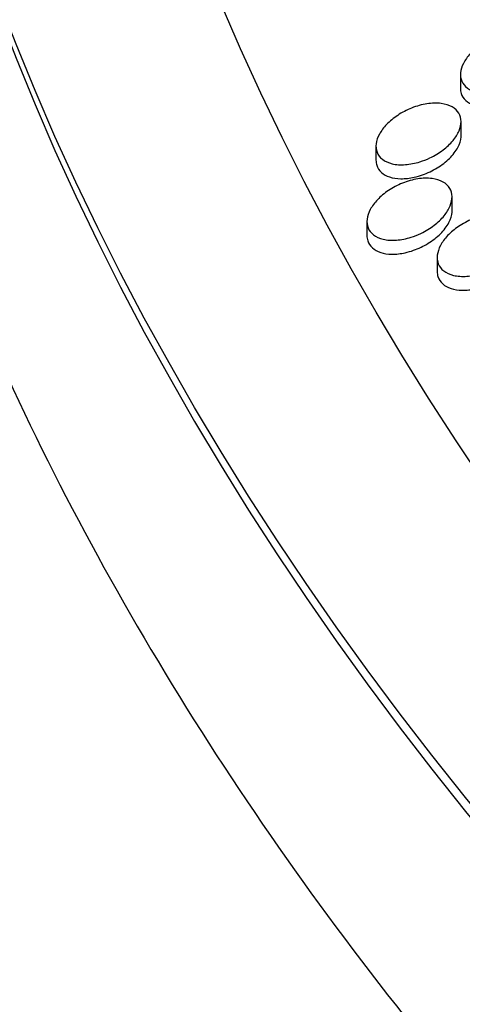
# Model space of a CAD drawing. Units: millimetres. Extents: x 0 to 835, y 0 to 1165.
# Drawn here: x 155 to 159, y 243 to 252 of the extents above; entities that cross this region are included whole.
import ezdxf
from ezdxf import colors
from ezdxf.entities.mleader import LeaderData, LeaderLine
from ezdxf.math import Vec2, Vec3

# ---------------------------------------------------------------- set-up
doc = ezdxf.new("R2010")
doc.units = ezdxf.units.MM
doc.layers.add('DV7_Défaut', color=7, linetype='Continuous')
doc.layers.add('Défaut', color=7, linetype='Continuous')

# ---------------------------------------------------------------- blocks, each defined once
blk = doc.blocks.new('_DOT')
at = {"color": 0}
blk.add_line((0, 0), (-1, 0), dxfattribs=at)
at = {"color": 0, "const_width": 0.333}
blk.add_lwpolyline([(-0.1665, 0, 1), (0.1665, 0, 1)], format="xyb", close=True, dxfattribs=at)
blk = doc.blocks.new('SE6')
at = {"layer": 'DV7_Défaut', "color": 7, "linetype": 'Continuous'}
for p, q in [((158.6766311101818, 251.751689052723), (158.6766311101818, 251.6215144215832)), ((158.6834125867406, 251.1765065508978), (158.6834125867406, 251.307620127397)), ((157.8834125867407, 251.0781596798128), (157.8834125867407, 250.9479386207843)), ((158.5982803186721, 250.4698389109957), (158.5982803186721, 250.6009548892843)), ((157.7982803186721, 250.3709812840688), (157.7982803186721, 250.240685959967)), ((158.4581902334147, 250.0336673557402), (158.4581902334147, 249.9035257070573))]:
    blk.add_line(p, q, dxfattribs=at)
for centre, major_axis, ratio in [((215.2058413657147, 260.1588741054452), (-62.3, -1.040834085586084e-14), 0.5773502691896258), ((215.2058413657147, 260.7214734300561), (60.50000000000003, 1.607392400382134e-14), 0.5773502691896253)]:
    blk.add_ellipse(centre, major_axis=major_axis, ratio=ratio, dxfattribs=at)
blk.add_ellipse((215.2058413657147, 260.0274397401589), major_axis=(62.30000000000003, 1.954337095577495e-14), ratio=0.5773502691896257, start_param=3.141592653589793, end_param=6.283185307179585, dxfattribs=at)
for points, knots in [([(158.8078981110299, 275.3598256853682), (157.9213195444158, 274.3088981491616), (156.2664515664676, 272.0884468831231), (154.3243663737515, 268.5831183980191), (152.9632420665064, 264.9056046766899), (152.2341058539698, 261.1706234717938), (152.1394036508399, 257.4188039895158), (152.6757454682406, 253.6879025525551), (153.8362328625278, 250.0127239889302), (155.6111887007348, 246.426927150577), (157.986520278885, 242.9648785292604), (160.9407952862153, 239.6622683448329), (164.4440456634951, 236.5543248046658), (168.4586999769462, 233.6737627324847), (172.9413784551345, 231.0496874531869), (177.8445736482091, 228.7073385872104), (183.1176314447192, 226.6683785483395), (188.7073099200631, 224.9512038654269), (194.5579106938956, 223.5711735296859), (200.6115562670374, 222.5406155785031), (206.8085909112985, 221.8687494378156), (213.0880607088162, 221.5615948365836), (219.3882208189, 221.6219001777868), (225.6471295744608, 222.0490979862073), (231.803266724685, 222.8393163587022), (237.796156545037, 223.9854487560882), (243.5668959586056, 225.477274716852), (249.0586412975786, 227.301591029839), (254.2169914745395, 229.4423834740457), (258.990338112851, 231.8809074948043), (263.3298721719461, 234.5956985627488), (267.1898524380865, 237.5621267031412), (270.5277576540266, 240.7521030607466), (273.3058688647597, 244.1330431468401), (275.4918751114668, 247.6684475157637), (277.0630291609205, 251.3170894219133), (278.0036599964646, 255.0379041942035), (278.3119539081313, 258.7873385118145), (277.9838316442861, 262.5307862612823), (277.0362289400088, 266.224785291694), (275.4570283652645, 269.8505413348483), (273.5946006450654, 272.8651787532157), (272.1858116441477, 274.666634345281), (271.6305008172401, 275.3257132605059)], [0, 0, 0, 0, 0.02330686174963375, 0.04797914144675439, 0.07247594083751192, 0.09679783805707325, 0.1210031554633945, 0.1451871611931427, 0.169447853178869, 0.1938609148274657, 0.2184473755357059, 0.2431810519257035, 0.2680139400805131, 0.2928992922169618, 0.3178024701293795, 0.3427013067713442, 0.3675862505449003, 0.3924545455563208, 0.4173069574423682, 0.4421461041174927, 0.4669755076662074, 0.4917990987694941, 0.5166209588209558, 0.5414448451356774, 0.5662747052158028, 0.591114705549446, 0.6159688426939722, 0.6408406329000527, 0.6657324781691917, 0.6906444792376424, 0.7155723888730889, 0.740502852385267, 0.7654089979977724, 0.7902501073047663, 0.8149739498963072, 0.8395324258835906, 0.8639089663971741, 0.8881421785372317, 0.9123208435119923, 0.9365433943639517, 0.9608992757184976, 0.9854287845893919, 1, 1, 1, 1]), ([(158.9202062426014, 251.576362188007), (158.8802821828986, 251.5762268431523), (158.8422301734204, 251.5813019472993), (158.8093112428808, 251.5914809387889), (158.7763357082369, 251.6016774330554), (158.7476148610276, 251.6173201674758), (158.7259689522095, 251.637216307234), (158.7051664962334, 251.6563371755187), (158.6903158844014, 251.6799332222554), (158.6827592214935, 251.7059648188202), (158.6754099707625, 251.7312819108241), (158.674737595659, 251.7595789804019), (158.6805982780114, 251.7885166187316), (158.6865282016633, 251.817796142112), (158.6992689662343, 251.8484864614429), (158.7175311567752, 251.8782484324356), (158.7366068099084, 251.9093361069371), (158.7621677104189, 251.9402057138362), (158.7920315366817, 251.9686508343742), (158.8236541399137, 251.9987711797292), (158.8609058660901, 252.0269556076079), (158.9008402405679, 252.0511909828664), (158.9427765631043, 252.0766413004667), (158.9888013555291, 252.0984203168924), (159.0352481027208, 252.1147892438), (159.0826334993431, 252.1314889728596), (159.1318144948073, 252.1430163249852), (159.1785243366257, 252.1481424563595), (159.224285006521, 252.1531644216784), (159.2690333570397, 252.1521587592736), (159.3084322947348, 252.144836134545), (159.3457386593902, 252.1379024321574), (159.3793501803065, 252.1250670914696), (159.4058285181395, 252.1072489203007), (159.4307038187191, 252.0905094872442), (159.44999794502, 252.0688801298688), (159.4618630346319, 252.0442223457761), (159.4732702411962, 252.0205161247728), (159.4781421708107, 251.9933666431023), (159.4762087497701, 251.9650644486412), (159.4742756950426, 251.9367676164177), (159.4655197707319, 251.9065829495795), (159.4509166806933, 251.8768684433859), (159.4357870944343, 251.8460826176866), (159.4140226252704, 251.8150142431668), (159.387555658309, 251.7859167591283), (159.3595875022223, 251.7551688847495), (159.3256677061559, 251.7258286083654), (159.2885198251347, 251.699970904186), (159.249321331214, 251.6726858200247), (159.2054917878011, 251.6485534611884), (159.1604832023606, 251.62940821296), (159.1140719078972, 251.6096662960699), (159.0651014777296, 251.5946860746258), (159.0176850662738, 251.5858893005312), (158.9845033977452, 251.5797333803937), (158.9515034853898, 251.5764682874571), (158.9202062426014, 251.576362188007)], [0, 0, 0, 0, 0.05235376549650113, 0.05235376549650113, 0.05235376549650113, 0.1048582816975469, 0.1048582816975469, 0.1048582816975469, 0.1552826868436148, 0.1552826868436148, 0.1552826868436148, 0.2042699463645305, 0.2042699463645305, 0.2042699463645305, 0.2538112648556767, 0.2538112648556767, 0.2538112648556767, 0.3055659021607298, 0.3055659021607298, 0.3055659021607298, 0.3604033269784794, 0.3604033269784794, 0.3604033269784794, 0.4180455942997652, 0.4180455942997652, 0.4180455942997652, 0.4769116455940997, 0.4769116455940997, 0.4769116455940997, 0.5346119627028665, 0.5346119627028665, 0.5346119627028665, 0.5892252762576009, 0.5892252762576009, 0.5892252762576009, 0.6404714155749108, 0.6404714155749108, 0.6404714155749108, 0.689679968961521, 0.689679968961521, 0.689679968961521, 0.7388451258980261, 0.7388451258980261, 0.7388451258980261, 0.7897801395668486, 0.7897801395668486, 0.7897801395668486, 0.8436307047422991, 0.8436307047422991, 0.8436307047422991, 0.9005043467898031, 0.9005043467898031, 0.9005043467898031, 0.9592111756682686, 0.9592111756682686, 0.9592111756682686, 1, 1, 1, 1]), ([(158.6766793801423, 251.6201035820467), (158.676668265157, 251.6039185495517), (158.6788709960813, 251.5883008997216), (158.6833177513383, 251.5737063057522), (158.6911000949851, 251.5481640532357), (158.7059638363204, 251.5250350434052), (158.7265980811188, 251.5062622554565), (158.7469389162616, 251.4877564080864), (158.7734044440865, 251.4729747357028), (158.803712554012, 251.4629109441432), (158.8347757653036, 251.4525964215821), (158.8706533842869, 251.446950476721), (158.9084761825823, 251.446128652914), (158.9482715139732, 251.4452639693841), (158.9912258445381, 251.4496988899858), (159.0340888046054, 251.4588516818839), (159.060484387228, 251.4644880932376), (159.0871672696929, 251.4719539469586), (159.1134332265543, 251.4810193187633)], [0, 0, 0, 0, 0.1084175960908828, 0.1084175960908828, 0.1084175960908828, 0.2979142934106418, 0.2979142934106418, 0.2979142934106418, 0.4845461447097446, 0.4845461447097446, 0.4845461447097446, 0.6757761147853, 0.6757761147853, 0.6757761147853, 0.8770439367527174, 0.8770439367527174, 0.8770439367527174, 1, 1, 1, 1]), ([(158.2971064394024, 250.9309551219798), (158.2513144067233, 250.916703171485), (158.2043596704441, 250.9074502789279), (158.1600775787975, 250.9042004581704), (158.1157196834073, 250.900945074248), (158.0727692720479, 250.9036618391276), (158.0353676473751, 250.9124938199334), (157.999696344896, 250.9209172042535), (157.9680296683484, 250.9351868208732), (157.943621140224, 250.9542312278312), (157.9206936743564, 250.9721200570252), (157.9035130473243, 250.9947407324324), (157.893685459181, 251.020135481927), (157.8841948110974, 251.0446595693339), (157.8812812010238, 251.0724300118084), (157.8850080454268, 251.1011258628639), (157.8887592901401, 251.1300095907371), (157.8993036598278, 251.1605763557788), (157.9155137858133, 251.190472810835), (157.9324091018873, 251.221632967031), (157.9558616315645, 251.2528591682745), (157.9838256561294, 251.2819130684836), (158.0134733495623, 251.3127162572177), (158.0489383895413, 251.3418731952428), (158.0873991390259, 251.3673217113773), (158.1279616456476, 251.39416090765), (158.1729383918472, 251.4175917051035), (158.2187743959353, 251.435792788482), (158.2658223002328, 251.4544751070205), (158.3151131490364, 251.468160941193), (158.3624351029511, 251.4754733675678), (158.4090486148961, 251.4826763219257), (158.4551368768933, 251.4838761527429), (158.4962780058335, 251.4785689515383), (158.5353034439069, 251.4735346742277), (158.571036813326, 251.4624598753253), (158.5998062576324, 251.4460629353552), (158.6267464430953, 251.4307085684404), (158.6483577834197, 251.410227703639), (158.662522448889, 251.3863701850471), (158.6760553651208, 251.3635767204714), (158.6831812808277, 251.3370767663634), (158.6834068729974, 251.3091268808668), (158.683631113304, 251.2813444852968), (158.6770741361211, 251.2514056414861), (158.6645387804492, 251.2216750404284), (158.6515923537591, 251.1909694859054), (158.6319683698036, 251.1597024183987), (158.607457256844, 251.130154516086), (158.5815504977279, 251.0989241762454), (158.5495423019446, 251.0688129101879), (158.5140293998457, 251.0419386845506), (158.476427773635, 251.01348382653), (158.4339127192, 250.9879069487495), (158.3898195000204, 250.9671114815635), (158.3597160405758, 250.9529139356661), (158.3284366591594, 250.9407060920688), (158.2971064394024, 250.9309551219798)], [0, 0, 0, 0, 0.05651415416383065, 0.05651415416383065, 0.05651415416383065, 0.1131965286330195, 0.1131965286330195, 0.1131965286330195, 0.167247300636513, 0.167247300636513, 0.167247300636513, 0.2179531192133073, 0.2179531192133073, 0.2179531192133073, 0.2668614662114047, 0.2668614662114047, 0.2668614662114047, 0.3160600895859767, 0.3160600895859767, 0.3160600895859767, 0.3673406977224366, 0.3673406977224366, 0.3673406977224366, 0.4217407698869742, 0.4217407698869742, 0.4217407698869742, 0.4791688614277586, 0.4791688614277586, 0.4791688614277586, 0.5381777462913359, 0.5381777462913359, 0.5381777462913359, 0.5963414973427704, 0.5963414973427704, 0.5963414973427704, 0.6514989098394035, 0.6514989098394035, 0.6514989098394035, 0.7030891436711143, 0.7030891436711143, 0.7030891436711143, 0.7523140586045279, 0.7523140586045279, 0.7523140586045279, 0.8012045611910111, 0.8012045611910111, 0.8012045611910111, 0.8516911178712506, 0.8516911178712506, 0.8516911178712506, 0.9050756193715076, 0.9050756193715076, 0.9050756193715076, 0.9616490098505597, 0.9616490098505597, 0.9616490098505597, 1, 1, 1, 1]), ([(158.3209848771123, 250.8082928900723), (158.368422594996, 250.8249627199885), (158.4154912769685, 250.8473164562853), (158.4583123849642, 250.8734997137582), (158.5011501307547, 250.8996931445238), (158.540957487158, 250.9304796744835), (158.5741238043172, 250.96334873749), (158.6067325280299, 250.9956652044987), (158.6338628645051, 251.0309768752335), (158.6525550941262, 251.0661036207754), (158.6702423494919, 251.0993418021563), (158.68086956061, 251.1334210806846), (158.6829987095741, 251.1650822792485), (158.6832676338735, 251.1690812787477), (158.6834018262748, 251.1730573809621), (158.683402101583, 251.1770041818027)], [0, 0, 0, 0, 0.2478781536380083, 0.2478781536380083, 0.2478781536380083, 0.4959541537779145, 0.4959541537779145, 0.4959541537779145, 0.7400190228643577, 0.7400190228643577, 0.7400190228643577, 0.9708766739318334, 0.9708766739318334, 0.9708766739318334, 1, 1, 1, 1]), ([(157.8834606238317, 250.9465352906539), (157.8834489836603, 250.9297853866652), (157.8857833111961, 250.9136392490783), (157.8904944681809, 250.8985980168484), (157.898490149597, 250.8730703383175), (157.9135461981655, 250.8500045051543), (157.9343335983977, 250.8313406413078), (157.9548096709989, 250.8129563014255), (157.9813663574065, 250.7983369358594), (158.0117132741424, 250.7884558730227), (158.0428351713751, 250.7783224738101), (158.0787207499775, 250.7728895121599), (158.1165053558566, 250.7722856944302), (158.1563223845145, 250.7716493975233), (158.19925158782, 250.7763400747207), (158.2420560987672, 250.7857483178357), (158.2683250623574, 250.7915221204178), (158.2948649195661, 250.7991142181391), (158.3209848771123, 250.8082928900723)], [0, 0, 0, 0, 0.1114470932562439, 0.1114470932562439, 0.1114470932562439, 0.3003367457733124, 0.3003367457733124, 0.3003367457733124, 0.4862213223245935, 0.4862213223245935, 0.4862213223245935, 0.6767992085285826, 0.6767992085285826, 0.6767992085285826, 0.877693941693466, 0.877693941693466, 0.877693941693466, 1, 1, 1, 1]), ([(158.2129182312364, 250.2222863308704), (158.1671912649118, 250.2079424692465), (158.1202693618843, 250.1986133899435), (158.0759819957075, 250.1953191815418), (158.0316166994596, 250.1920191765007), (157.9886200710151, 250.1947238488862), (157.9511472187007, 250.2035849921067), (157.9154464377524, 250.2120270965511), (157.8837155334342, 250.2263416142049), (157.8592120369136, 250.2454510954677), (157.8362032362379, 250.2633949119765), (157.8189073790532, 250.2860856131252), (157.8089284249761, 250.3115580549243), (157.7992824202357, 250.3361806047871), (157.7961881498658, 250.3640623500357), (157.7997129401365, 250.3928769595539), (157.8032665231819, 250.421926945505), (157.81360734425, 250.4526731833824), (157.829618083978, 250.4827547086326), (157.8463313054203, 250.5141560805471), (157.8696199386322, 250.5456324204694), (157.8974492502303, 250.5749318905702), (157.9269830151942, 250.6060258563865), (157.9623741164577, 250.6354709624948), (158.0008069396592, 250.6611832917727), (158.0413438437501, 250.6883032933511), (158.0863480625276, 250.7119951677333), (158.1322590863553, 250.73040756219), (158.1793400218892, 250.7492891440884), (158.2287170175665, 250.7631383322895), (158.2761578603159, 250.7705474927317), (158.3228072793845, 250.7778330511319), (158.3689743763123, 250.7790744462558), (158.4102132968062, 250.7737520147198), (158.4492622805879, 250.7687122236622), (158.4850538367355, 250.7576011058428), (158.5139072186325, 250.7411402969688), (158.540904841077, 250.725738195936), (158.5626074923686, 250.7051924870776), (158.5768999286001, 250.6812611774079), (158.5905632592803, 250.6583832444698), (158.5978484859241, 250.6317864301654), (158.5982611162637, 250.6037329797797), (158.5986718903879, 250.5758057276965), (158.5923139386624, 250.5457090873675), (158.5799817629977, 250.5158142252905), (158.5672244588464, 250.4848887942512), (158.5477788635261, 250.4533913388287), (158.5234243766083, 250.4236139033844), (158.4976525122782, 250.3921034868865), (158.4657455179422, 250.3617109656328), (158.4302921627402, 250.3345732895548), (158.3927390022286, 250.305828323109), (158.3502226009386, 250.2799760283748), (158.3060797573772, 250.2589475804644), (158.2758531308013, 250.24454843915), (158.2444190521131, 250.2321676646219), (158.2129182312364, 250.2222863308704)], [0, 0, 0, 0, 0.0564352208843515, 0.0564352208843515, 0.0564352208843515, 0.1130429219707235, 0.1130429219707235, 0.1130429219707235, 0.1669628532925811, 0.1669628532925811, 0.1669628532925811, 0.2175270137037458, 0.2175270137037458, 0.2175270137037458, 0.2663451365350167, 0.2663451365350167, 0.2663451365350167, 0.3155329931975093, 0.3155329931975093, 0.3155329931975093, 0.3668825867181766, 0.3668825867181766, 0.3668825867181766, 0.4214104553207482, 0.4214104553207482, 0.4214104553207482, 0.4789801042331453, 0.4789801042331453, 0.4789801042331453, 0.5380798470541954, 0.5380798470541954, 0.5380798470541954, 0.5962310815065046, 0.5962310815065046, 0.5962310815065046, 0.6512767021842465, 0.6512767021842465, 0.6512767021842465, 0.7027199593453953, 0.7027199593453953, 0.7027199593453953, 0.7518341361284906, 0.7518341361284906, 0.7518341361284906, 0.8006886656625377, 0.8006886656625377, 0.8006886656625377, 0.8512212840724068, 0.8512212840724068, 0.8512212840724068, 0.9047193695778846, 0.9047193695778846, 0.9047193695778846, 0.9614363927362574, 0.9614363927362574, 0.9614363927362574, 1, 1, 1, 1]), ([(158.2362906484622, 250.0993906584162), (158.2837915274357, 250.1161744570762), (158.3308936385392, 250.1386942164517), (158.3737176741617, 250.1650716352862), (158.4165562091382, 250.1914579849823), (158.4563342431503, 250.2224696992514), (158.4894553721993, 250.2555810655253), (158.5220588816288, 250.2881749647532), (158.5491527454253, 250.3237939836127), (158.5677758618332, 250.3592329165383), (158.5854023915622, 250.3927753909072), (158.5959333292845, 250.427174512089), (158.597921421079, 250.4591312214524), (158.5981543928797, 250.4628760244565), (158.5982706947756, 250.4666009587746), (158.5982709844405, 250.470300819587)], [0, 0, 0, 0, 0.248242156990177, 0.248242156990177, 0.248242156990177, 0.4966622247927968, 0.4966622247927968, 0.4966622247927968, 0.7413676536174496, 0.7413676536174496, 0.7413676536174496, 0.9729010100844923, 0.9729010100844923, 0.9729010100844923, 0.9999999999999999, 0.9999999999999999, 0.9999999999999999, 0.9999999999999999]), ([(158.8737659670809, 249.882262883875), (158.8281374496744, 249.8680353084355), (158.7812905359831, 249.8588276757064), (158.7370465202582, 249.8556520284797), (158.6927248285018, 249.8524708059979), (158.6497427790431, 249.8552947683583), (158.6122449809436, 249.8642585894042), (158.5765051445577, 249.8728021709959), (158.5447039250049, 249.8872092020497), (158.5200846638058, 249.9063872822655), (158.4969328310641, 249.9244222550404), (158.479469236487, 249.9471961124702), (158.469296452248, 249.9727376466776), (158.4594450121831, 249.9974723591713), (158.4561406038435, 250.0254644454083), (158.4594617667098, 250.0543828483076), (158.4628143590101, 250.0835749171097), (158.4729730996671, 250.1144624196703), (158.4888345641933, 250.1446755894348), (158.5053977878265, 250.1762254811016), (158.5285735086101, 250.2078437788308), (158.5563363704613, 250.2372650832376), (158.5857822392173, 250.2684699306643), (158.621131344883, 250.2980103539687), (158.6595691740096, 250.3237860017576), (158.7000567507558, 250.3509361697496), (158.7450563912991, 250.374636022297), (158.7910000281906, 250.393020352443), (158.8380347647894, 250.4118412857531), (158.8874026723911, 250.4256095957541), (158.9348625835017, 250.4329160349741), (158.981468685759, 250.4400910305747), (159.0276235594386, 250.4412141920918), (159.068884803094, 250.4357802741038), (159.1079475028531, 250.4306358943403), (159.1437844476749, 250.4194266482091), (159.1727292425993, 250.4028910506631), (159.1998441153802, 250.3874008519939), (159.2216927038055, 250.3667760666912), (159.2361653853208, 250.3427826115464), (159.2500263025665, 250.3198033664183), (159.2575209948741, 250.2931081573325), (159.2581461211692, 250.2649634233954), (159.2587693662428, 250.236903386706), (159.2526119385798, 250.2066737789845), (159.2404539706099, 250.1766531098546), (159.2278688895171, 250.1455778054623), (159.2085630575062, 250.1139342112543), (159.1843043383581, 250.0840266169642), (159.158641911837, 250.0523884485923), (159.1267998606847, 250.0218804145923), (159.0913628526343, 249.9946554491793), (159.0538697669111, 249.9658508740136), (159.01136693415, 249.9399592653134), (158.9671961445246, 249.9189274417211), (158.9369011551581, 249.9045025496716), (158.9053731190076, 249.8921184120407), (158.8737659670809, 249.882262883875)], [0, 0, 0, 0, 0.05627180705887997, 0.05627180705887997, 0.05627180705887997, 0.1127149589417192, 0.1127149589417192, 0.1127149589417192, 0.1665001390186764, 0.1665001390186764, 0.1665001390186764, 0.2170134680426435, 0.2170134680426435, 0.2170134680426435, 0.2658737868553074, 0.2658737868553074, 0.2658737868553074, 0.3151688830459289, 0.3151688830459289, 0.3151688830459289, 0.3666495685394593, 0.3666495685394593, 0.3666495685394593, 0.4212849328779538, 0.4212849328779538, 0.4212849328779538, 0.4788902480099928, 0.4788902480099928, 0.4788902480099928, 0.5379254841367548, 0.5379254841367548, 0.5379254841367548, 0.5959338337031953, 0.5959338337031953, 0.5959338337031953, 0.6508319641500002, 0.6508319641500002, 0.6508319641500002, 0.7021975480052063, 0.7021975480052063, 0.7021975480052063, 0.7513286371112946, 0.7513286371112946, 0.7513286371112946, 0.8002746844559189, 0.8002746844559189, 0.8002746844559189, 0.8509352875188217, 0.8509352875188217, 0.8509352875188217, 0.9045526312441622, 0.9045526312441622, 0.9045526312441622, 0.9613314360265013, 0.9613314360265013, 0.9613314360265013, 1, 1, 1, 1]), ([(157.7983282401323, 250.239300590097), (157.7983158185993, 250.2220862034201), (157.8007427941454, 250.2054938379688), (157.8056419644688, 250.1900590016332), (157.8137972330511, 250.1643658275788), (157.8290228906223, 250.1411533014957), (157.849979816838, 250.122386004445), (157.8705851397839, 250.1039335743237), (157.8972549465738, 250.0892697433105), (157.9276889403383, 250.0793746567459), (157.9588678646871, 250.0692373688892), (157.9947762055797, 250.0638216026937), (158.03254804015, 250.063251288247), (158.0723511987026, 250.0626503029732), (158.1152252032607, 250.0673945643908), (158.1579433662588, 250.0768639581074), (158.1840294618444, 250.0826464986545), (158.2103704341091, 250.0902320982311), (158.2362906484622, 250.0993906584162)], [0, 0, 0, 0, 0.1136619254320909, 0.1136619254320909, 0.1136619254320909, 0.3026051439423922, 0.3026051439423922, 0.3026051439423922, 0.4881957905708825, 0.4881957905708825, 0.4881957905708825, 0.6782701642837831, 0.6782701642837831, 0.6782701642837831, 0.8786285473851454, 0.8786285473851454, 0.8786285473851454, 1, 1, 1, 1]), ([(158.4582378997468, 249.90217181933), (158.4582250068266, 249.8846301834222), (158.4607163163188, 249.8677136388074), (158.4657456660051, 249.8519803370741), (158.4740228855955, 249.8260867322444), (158.4893998648777, 249.8026646510882), (158.5105314636923, 249.783708520305), (158.5312779131409, 249.7650978883087), (158.5581008298101, 249.7502782752448), (158.5886880256821, 249.7402527556828), (158.6199678478673, 249.7300002150274), (158.6559674357675, 249.7244745419036), (158.6938106931321, 249.7238133236131), (158.733632175257, 249.7231175406874), (158.7764979965798, 249.7277701311847), (158.8191798021621, 249.7371575199641), (158.8451733811979, 249.7428745187847), (158.8714098802783, 249.7503875520716), (158.8972196272331, 249.7594686904935)], [0, 0, 0, 0, 0.115128723612749, 0.115128723612749, 0.115128723612749, 0.3043480160629233, 0.3043480160629233, 0.3043480160629233, 0.4899338946181716, 0.4899338946181716, 0.4899338946181716, 0.6796589006339724, 0.6796589006339724, 0.6796589006339724, 0.8793583606447612, 0.8793583606447612, 0.8793583606447612, 1, 1, 1, 1])]:
    blk.add_open_spline(points, degree=3, knots=knots, dxfattribs=at)

msp = doc.modelspace()

# ---------------------------------------------------------------- block references
at = {"layer": 'Défaut'}
msp.add_blockref('SE6', (0, 0), dxfattribs=at)

# ---------------------------------------------------------------- leaders
at = {"layer": 'Défaut', "color": 7, "linetype": 'Continuous'}
ml = msp.add_multileader_mtext('Standard', dxfattribs=at)
ml.set_content('{\\pxsm0.9;\\fSolid Edge ISO|b1||i0||c0|p34;\\W1.;12/02/2009\\P}', color=256)
ml.set_leader_properties()
ml.set_arrow_properties(name='DOT')
ml.build(insert=Vec2(0, 0))
ml.multileader.update_dxf_attribs({"leader_type": 0, "dogleg_length": 0, "arrow_head_size": 12})
ctx = ml.context
ctx.base_point, ctx.char_height, ctx.arrow_head_size, ctx.landing_gap_size = Vec3(747.0161434233805, 1157.46021925407), 12, 12, 4.199999999999999
notes = []
notes.append((ctx, [(0, (0, 0, 0), (0, 0), (1, 0), 1, [])]))
ctx.mtext.insert = Vec3(749.0161434233805, 1163.58033937419)
for ctx, leaders in notes:
    for number, flags, end, landing, length, lines in leaders:
        leader = LeaderData()
        leader.index, (leader.has_last_leader_line, leader.has_dogleg_vector, leader.attachment_direction) = number, flags
        leader.last_leader_point, leader.dogleg_vector, leader.dogleg_length = Vec3(end), Vec3(landing), length
        for number, points, colour, breaks in lines:
            line = LeaderLine()
            line.index, line.vertices, line.color, line.breaks = number, Vec3.list(points), colors.encode_raw_color(colour), breaks
            leader.lines.append(line)
        ctx.leaders.append(leader)

doc.saveas('drawing.dxf')
